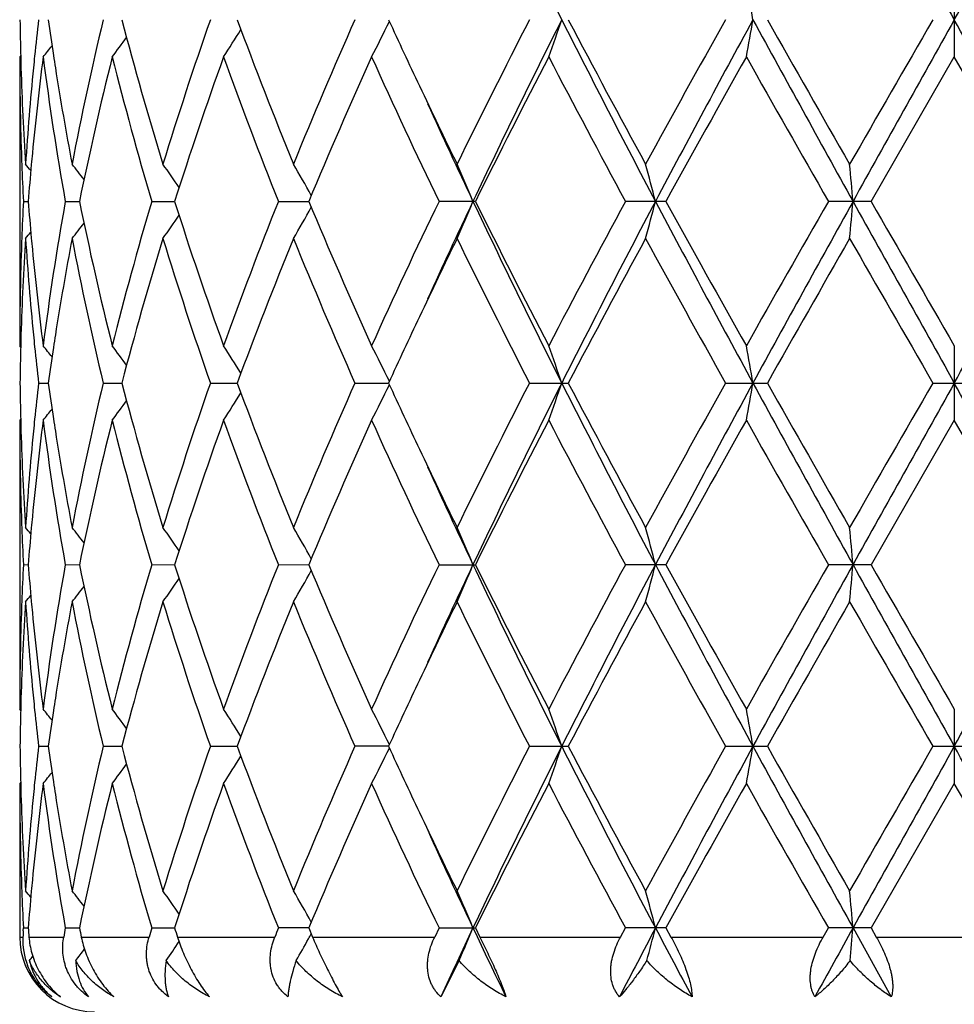
# Model space of a CAD drawing. Units: inches. Extents: x 0 to 11, y 0 to 8.5.
# Drawn here: x 5.3 to 5.6, y 4.9 to 5.1 of the extents above; entities that cross this region are included whole.
import ezdxf

# ---------------------------------------------------------------- set-up
doc = ezdxf.new("R2010")
doc.units = ezdxf.units.IN
doc.header["$LTSCALE"] = 0.605
doc.header["$MEASUREMENT"] = 0
doc.layers.get('0').update_dxf_attribs({"linetype": 'CONTINUOUS'})

msp = doc.modelspace()

# ---------------------------------------------------------------- linework, layer by layer
at = {"color": 7, "linetype": 'Continuous'}
for p, q in [((5.578618647000001, 5.1393185023), (5.578618647000001, 5.1194102188)), ((5.3288948451, 5.1197473354), (5.328618647, 5.1194102188)), ((5.328618647, 5.1194102188), (5.328618647, 5.042151041499999)), ((5.556345646900001, 5.0807806613), (5.578618647000001, 5.1194102188)), ((5.6008916472, 5.0807806616), (5.578618647000001, 5.1194102188)), ((5.3296127965, 5.0807806616), (5.3308989489, 5.0807806725)), ((5.3408121018, 5.0807806616), (5.344607952, 5.080780691)), ((5.3639360203, 5.0807806616), (5.370051018400001, 5.080780707200001)), ((5.3978250222, 5.0807806616), (5.4059525477, 5.080780723)), ((5.4505117778, 5.0807806616), (5.4407797713, 5.0807806616)), ((5.5014950632, 5.0807806616), (5.4906463374, 5.0807806616)), ((5.556345647000001, 5.0807806616), (5.544924202200001, 5.0807806616)), ((5.3288962597, 5.0418151189), (5.3286186473, 5.0421510411)), ((5.578618647000001, 5.042151040799999), (5.578618647000001, 5.0222417142)), ((5.3336722841, 5.032196853999999), (5.3362298683, 5.0321968182)), ((5.3509424937, 5.032196853999999), (5.3559291593, 5.0321967886)), ((5.3796293363, 5.032196853999999), (5.386795594700001, 5.0321967611)), ((5.4182943338, 5.032196853999999), (5.4272806376, 5.0321967328)), ((5.464998661699999, 5.032196853999999), (5.475354088, 5.032196853999999)), ((5.5174003703, 5.032196853999999), (5.5286058563, 5.032196853999999)), ((5.572871818899999, 5.032196853999999), (5.5843654747, 5.032196853999999)), ((5.3288948801, 5.022578873), (5.328618647, 5.0222417142)), ((5.328618647, 5.0222417142), (5.328618647, 4.9449834379)), ((5.578618647000001, 5.0222417142), (5.5563456008, 4.98361291)), ((5.6008916933, 4.9836129102), (5.578618647000001, 5.0222417142)), ((5.3296128007, 4.9836129102), (5.3308989433, 4.9836129292)), ((5.3408121162, 4.9836129102), (5.3446079403, 4.9836129612)), ((5.3639360441, 4.9836129102), (5.3700510039, 4.9836129894)), ((5.397825054199999, 4.9836129102), (5.4059525142, 4.9836130169)), ((5.4407798102, 4.9836129102), (5.450511738099999, 4.9836129102)), ((5.501495019199999, 4.9836129102), (5.4906463807, 4.9836129102)), ((5.5563456009, 4.9836129102), (5.544924248099999, 4.9836129102)), ((5.328896272300001, 4.944647500199999), (5.3286186471, 4.944983437799999)), ((5.578618647000001, 4.9449834373), (5.578618647000001, 4.9250738415)), ((5.3336722597, 4.935028963), (5.3362298963, 4.935028938399999)), ((5.3509424435, 4.935028963), (5.3559292088, 4.9350289181)), ((5.3796292628, 4.935028963), (5.3867956613, 4.9350288992)), ((5.4272807337, 4.9350288799), (5.418294240800001, 4.935028963)), ((5.464998554, 4.935028963), (5.475354198200001, 4.935028963)), ((5.517400253, 4.935028963), (5.5286059748, 4.935028963)), ((5.572871697999999, 4.935028963), (5.5843655958, 4.935028963)), ((5.3288948808, 4.9254109945), (5.328618647, 4.9250738415)), ((5.328618647, 4.9250738415), (5.328618647, 4.8840324519)), ((5.578618647000001, 4.9250738415), (5.5563452817, 4.8864450736)), ((5.3295718932, 4.8856408637), (5.3296128294, 4.8864450738)), ((5.3296128294, 4.8864450737), (5.3308988997, 4.8864450865)), ((5.3408122152, 4.8864450737), (5.344607824100001, 4.886445108)), ((5.3639362085, 4.8864450737), (5.3700508188, 4.886445127)), ((5.4059522827, 4.8864451456), (5.3978252756, 4.8864450737)), ((5.4059520409, 4.8864450735), (5.406962011699999, 4.8840324519)), ((5.4407800774, 4.8864450737), (5.4396201806, 4.8840324519)), ((5.4407800774, 4.8864450737), (5.450511463, 4.8864450737)), ((5.4505114631, 4.8864450736), (5.4517095553, 4.8840324519)), ((5.4893442556, 4.8840324519), (5.490646680599999, 4.8864450737)), ((5.501494714400001, 4.8864450737), (5.490646680599999, 4.8864450737)), ((5.501494714400001, 4.8864450735), (5.502820850700001, 4.8840324519)), ((5.5435449213, 4.8840324519), (5.5449245655, 4.8864450737)), ((5.5563452818, 4.8864450737), (5.5449245655, 4.8864450737)), ((5.551523259400001, 4.8864451595), (5.5617703375, 4.8680323314)), ((5.5563452817, 4.8864450736), (5.5577329641, 4.8840324519)), ((5.328618647, 4.8840324519), (5.3294925981, 4.8840324519)), ((5.3310912065, 4.8840324519), (5.3403862099, 4.8840324519)), ((5.3451018745, 4.8840324519), (5.3632257909, 4.8840324519)), ((5.3708220484, 4.8840324519), (5.3968660692, 4.8840324519)), ((5.406962011699999, 4.8840324519), (5.4396201806, 4.8840324519)), ((5.4517095553, 4.8840324519), (5.4893442556, 4.8840324519)), ((5.502820850700001, 4.8840324519), (5.5435449213, 4.8840324519)), ((5.5577329641, 4.8840324519), (5.5995043301, 4.8840324519)), ((5.4461530801, 4.8777281782), (5.4412728745, 4.8680323314))]:
    msp.add_line(p, q, dxfattribs=at)
for centre, radius, start, end in [((7.4085460981, 6.1053830407), 2.1671538492, 205.3375561705, 206.7673498615), ((21.1272574548, 13.8326330522), 17.8187275679, 209.0588167947, 209.2376906757), ((-16.1681238831, 17.2892936165), 24.9155510999, 330.787784117, 330.9157084125999), ((4.5360360045, 4.9576750743), 1.0035284713, 9.850953536000002, 10.4282895716), ((6.0793812946, 5.1393277913), 0.7507627090000001, 180.760383179, 181.5197539293), ((6.1055386551, 5.0402012239), 0.7769991456, 173.4105944049, 174.1310888265), ((6.1286545625, 5.241401951499999), 0.8003058393000001, 188.0474532653, 188.7378146326), ((6.1873402338, 4.9295590038), 0.8599320698, 166.5645104197, 169.1971951353), ((6.2874277714, 5.373937084800001), 0.9630707483, 194.7114196362, 197.1012381636), ((6.375358579099999, 4.7808073874), 1.0549731499, 160.7072865255, 162.9157094368), ((6.5535221164, 5.5615807544), 1.2442115584, 200.327244639, 202.2363784228), ((6.707665265, 4.557383500799999), 1.4105456183, 156.0773222899, 157.7828718631), ((4.995635894499999, 5.3396552849), 0.48055291, 332.7215075224, 333.985860937), ((6.9718376252, 5.8392404946), 1.6998769764, 204.6834287196, 205.3413741778), ((7.3260057318, 4.1711214176), 2.0932214197, 152.7557985121, 153.9388848836), ((7.4103844937, 4.1524227755), 2.1692110269, 153.2327474735, 154.6611790067), ((4.9173537778, 5.317753612), 0.5872999536, 340.2619281695, 341.2904098464), ((7.988577226399999, 6.396491949600001), 2.8161370376, 206.740626003, 207.8529713658), ((8.0293478581, 6.472786857899999), 2.8857701752, 207.7447457181, 208.6148496372001), ((8.815261958999999, 3.2812823397), 3.7803831021, 150.7342477775, 151.4032002905), ((9.0030135628, 3.2311311506), 3.962509047, 151.3767343719, 152.1740343095), ((4.5363917273, 5.300984972799999), 1.0031661939, 349.571890459, 350.1494515052), ((11.2456096231, 8.248130347), 6.5157288507, 208.5973908917, 209.0851081112), ((11.6197297229, 8.5762703023), 6.9987823166, 209.5050833752, 209.8691015874001), ((22.1284749264, -4.4299751136), 19.1172423754, 149.9975134569, 150.1311112778), ((21.1343139747, -3.5779462893), 17.8268594665, 150.762050178, 150.9408413281), ((-16.2466986659, -7.0745354478), 25.005592373, 29.0848228219, 29.212285672), ((4.994984914700001, 5.386506857000001), 0.446973257, 323.3041279539, 324.1345011362), ((5.005016103, 5.3639542576), 0.4503278593, 327.1094777303, 328.2108699152), ((4.9835193364, 5.402766296799999), 0.4513863858, 321.1159653818, 321.6012334552), ((6.0796491872, 5.1194196976), 0.7510305403, 180.0007231339, 181.965828577), ((6.0803723723, 5.139352087), 0.7517540824, 181.5196016686999, 181.7428533223), ((6.109086405599999, 5.019925075), 0.7805655169, 172.6775846104, 174.5797987983), ((6.101791585499999, 5.0405891197), 0.7732320531, 174.1312899553, 174.3668660639), ((6.1371119763, 5.222695267), 0.8088468612999999, 187.3363688561, 190.105020772), ((6.135351609, 5.2424177389), 0.8070794703, 188.7368653592, 188.9765930308), ((6.212129162, 4.904179352), 0.8853138318000001, 165.9296837377, 168.493519722), ((6.2797989717, 5.3518946045), 0.9551480070999999, 194.0873825645, 196.4898183624), ((6.4203748668, 4.7458710802), 1.1024266676, 160.1941765917, 162.3144331817), ((6.539957159299999, 5.536445941799999), 1.2296733981, 199.8246992157, 201.7500329565), ((6.78764113, 4.5030677959), 1.4976034728, 155.6976034761, 157.3091797919), ((7.003942897000001, 5.8340418351), 1.7351891403, 204.3208834609, 205.7286099165), ((7.4896333286, 4.0685725612), 2.2765284837, 152.5098230053, 153.6004650243), ((7.967536924299999, 6.419886615), 2.8157044827, 207.507542152, 208.3974261901), ((9.3289374274, 2.9764993387), 4.3677585712, 150.6186418641, 151.1985392133), ((11.2914516449, 8.3694883774), 6.621040408400001, 209.3978601928, 209.7822812225999), ((6.0832565712, 5.1394491123), 0.754639898, 181.7435564495, 183.7011337143), ((6.092773588099999, 5.0414236625), 0.7641756899, 174.362766332, 176.3001598007), ((6.148850830900001, 5.2445868835), 0.8207518106, 188.9791257541, 190.804105855), ((7.102259224299999, 5.9008892373), 1.8441349078, 205.3381021456, 206.0600989967), ((7.1199672104, 5.871515666100001), 1.8478354115, 204.4429611692, 205.3359460566), ((6.0815096972, 5.1194788645), 0.7528919849, 181.9654716786, 182.1911962054), ((6.0983925357, 5.0210114588), 0.7698168464, 174.5851122422, 174.8135052741), ((6.0833269219, 5.1195523569), 0.7547106908, 182.1914967143, 182.9447480144), ((4.9800583469, 4.8029278441), 0.4532393079, 39.1362013243, 39.4201075644), ((6.0953447013, 5.0212858311), 0.766756688, 174.8133357433, 175.5497844608), ((4.98895619, 4.814577924), 0.4487324406, 37.315124974, 37.98223630330001), ((5.001034823399999, 4.8344544465), 0.4467268151, 34.03149371839999, 35.0076936864), ((5.0047886243, 4.8585080843), 0.4599792861, 29.1212091483, 30.3223955349), ((4.9713012945, 4.8820376832), 0.5181931552, 22.5525627234, 23.7496733277), ((4.8071140836, 4.9025342871), 0.7141784606, 14.4528082473, 15.2791094979), ((3.635110918, 4.9133497182), 1.9237124573, 4.9930765749, 5.2907689451), ((6.083011552699999, 5.0420247184), 0.7543949287999999, 177.0552162919, 177.8087424606), ((6.0945195401, 5.1402020731), 0.7659283178, 184.4495294905, 185.1867353137), ((6.131367447100001, 4.9397473832), 0.803036823, 169.8849733364, 172.6736650691), ((6.201728069400001, 5.255020766499999), 0.8746508012, 191.4908272099, 194.0859287566), ((6.2682838603, 4.8128148084), 0.9432129737, 163.4950015863, 165.9278450654), ((6.4014925594, 5.409281543300001), 1.0824899196, 197.6660094361, 199.8253235893), ((6.5200234442, 4.6326831283), 1.2083545412, 158.2330108195, 160.1923190745), ((6.753778813099999, 5.643771169500001), 1.4606829243, 202.670416029, 204.3227319765), ((6.9678520175, 4.3443690618), 1.6953618165, 154.2548889996, 155.6956893228), ((7.1161653532, 4.2917906488), 1.8436525766, 154.6625033836, 155.5574710047), ((4.9712430058, 5.2795569847), 0.518259719, 336.2496025428001, 337.446519241), ((7.406042270099999, 6.007020584299999), 2.1643800691, 205.3373388315, 206.7689671971), ((7.4190271517, 6.0570970023), 2.1973270977, 206.3798397379, 207.5097960493), ((7.8848568981, 3.7855506145), 2.7221067364, 151.5873129516, 152.507796863), ((7.983515723200001, 3.7676999976), 2.8104329425, 152.146233128, 153.2608382455), ((4.8070295424, 5.2590570856), 0.7142677896999999, 344.720394244, 345.5465615216), ((8.995296659, 6.926287788200001), 3.9537507714, 207.82507629, 208.6241462648), ((9.0980232901, 7.0565788945), 4.1035099544, 208.782749213, 209.3999906073), ((11.3453893961, 1.7614498054), 6.683064701, 150.2195429433, 150.6003966921), ((11.236174502, 1.918656393), 6.5049434645, 150.914714549, 151.4032417244), ((3.6349619163, 5.2482321927), 1.9238626728, 354.7090457726001, 355.0067031811), ((21.1019516013, 13.7214169936), 17.7897840027, 209.05885377, 209.2380181998), ((24.5411308487, 16.0012596362), 21.9015736923, 209.9084892514, 210.0251412186), ((-16.1439496909, 17.1787345334), 24.8879158607, 330.7875310143, 330.9155970159001), ((5.0009742926, 5.3271584395), 0.4468056647999999, 324.9914003907, 325.9673780052), ((5.0047318529, 5.3030948745), 0.4600490384000001, 329.6767562611, 330.8777068467001), ((4.9888851031, 5.3470486228), 0.4488282782, 322.0168401808, 322.6837694884), ((4.9799758848, 5.3587113088), 0.4533520891, 320.5789644812, 320.8627798489999), ((6.084385097999999, 5.0220592055), 0.7557695279000001, 176.3003380598, 178.2549552836), ((6.0816377146, 5.0420784133), 0.7530200423000001, 177.8088281737, 178.0346224612), ((6.095159152000001, 5.1203326365), 0.7665688296, 183.7028366532, 185.6341482752), ((6.0983262585, 5.1405399038), 0.7697499897, 185.1861630854, 185.4146806527), ((6.1532008938, 4.9162170708), 0.825166838, 169.2008206819, 171.0160039092), ((6.1972313657, 5.2341208283), 0.8700449106999999, 190.8177236636, 193.4198285575), ((6.300054881399999, 4.7840336721), 0.9761956166, 162.9152432563, 165.272948273), ((6.3935147087, 5.3867093988), 1.0740776011, 197.1034025178, 199.2725581021), ((6.575416104199999, 4.5914660221), 1.2676997179, 157.7818577572, 159.6556299358), ((6.7400697426, 5.6179626253), 1.44575647, 202.2372675897, 203.9012874588), ((7.1232903503, 4.2505461952), 1.8674765632, 153.9442682915, 154.6571719397), ((7.3920619709, 6.0235656226), 2.1671144485, 206.0805936804, 207.2233446397), ((8.1263457028, 3.6368504322), 2.995788407, 151.4018220132, 152.2399755081), ((9.016538394500001, 6.9914755765), 4.0103291667, 208.615254198, 209.2458524197), ((11.5646077854, 1.6168169729), 6.935282187599999, 150.1299558609, 150.4973086144), ((22.5586822458, 14.8389840111), 19.6135369121, 209.8698452494, 210.0000630814), ((6.0792245106, 5.0421482293), 0.7506058636, 178.0336311039, 179.9997853643), ((6.1057690075, 5.1412675321), 0.7772281896, 185.4163067562, 187.3266294768), ((6.9886045324, 4.3145504135), 1.7183565835, 154.6636601495, 155.314613451), ((6.0804226009, 5.0222096152), 0.7518042887999999, 178.257216753, 178.4805331835), ((6.1021145441, 5.1209993448), 0.7735560757, 185.6327139186, 185.8682666773), ((6.1356470947, 4.9191068589), 0.8073771318, 171.024034335, 171.263745856), ((6.0797042716, 5.0222281214), 0.7510857214, 178.4804913801, 179.2395234556), ((6.1066924847, 5.1214790421), 0.7781590711, 185.8689387316, 186.5883484317), ((4.983484068, 4.7587483358), 0.4514431099, 38.4006387443, 38.8858312214), ((6.130288197100001, 4.9199275928), 0.80195575, 171.2635507236, 171.9524816152), ((4.9949625859, 4.7750205326), 0.4470114008, 35.8673546578, 36.6976427474), ((5.0050119244, 4.7975883643), 0.4503414896, 31.7908728346, 32.892224727), ((4.9956588987, 4.8219032413), 0.4805337172999999, 26.01563036630001, 27.2800392703), ((4.9208420863, 4.8450113455), 0.5836100842, 18.7075048398, 19.742499304), ((4.5363846637, 4.8605633895), 1.0031754754, 9.851202601699999, 10.4287609698), ((6.0793843245, 5.0421611387), 0.7507657434999999, 180.7604612035, 181.5198883711), ((6.1053454091, 4.9430540672), 0.7768048973999999, 173.4104658152, 174.1311968116), ((6.1288784692, 5.1442698825), 0.8005324333, 188.0477369458, 188.7379566287), ((6.187161885499999, 4.8324323447), 0.8597492255, 166.5644126096, 169.1976416076), ((6.2878792553, 5.2768951016), 0.9635391833, 194.7118360127, 197.1004778178), ((6.3749628124, 4.6837743665), 1.054555337, 160.7070937775, 162.9163770227), ((6.554425435800001, 5.4647595601), 1.2451787543, 200.3277615812, 202.2353991836), ((6.706829480900001, 4.4605792762), 1.4096345203, 156.0770571628, 157.7836965584), ((4.9957484746, 5.242429888999999), 0.4804267758, 332.7213843435, 333.9861668082), ((6.9741728318, 5.7431670949), 1.7024555114, 204.6840772089, 205.3410382926), ((7.324028130599999, 4.0749587333), 2.09100344, 152.7554803132, 153.9398121959), ((7.4106675536, 4.055104477900001), 2.169531331, 153.2325622405, 154.6607839509), ((4.9209805385, 5.2193200182), 0.5834590324, 340.2585823152, 341.2939094753), ((7.9916175993, 6.300882324400001), 2.8195531343, 206.7411055503, 207.8520993065), ((8.0346730191, 6.3784550135), 2.891802971, 207.7453591874001, 208.6136408625), ((8.9879649095, 3.0886795366), 3.977697548, 150.7511588914, 151.3869222196), ((9.0026901575, 3.1341238696), 3.9621481716, 151.3765304715, 152.1739029092), ((4.5366373399, 5.2037721547), 1.0029166172, 349.5718404887, 350.1495871882), ((11.2554359127, 8.1563642736), 6.526941810499999, 208.597736857, 209.0846150156), ((11.6511999013, 8.496999284400001), 7.0349849837, 209.505709015, 209.8678509), ((18.6755159969, -2.5386433675), 15.1326437252, 149.9802439028, 150.1490181484), ((21.105281881, -3.6589394368), 17.7936257967, 150.7618363522, 150.9409612097), ((-16.1918552922, -7.141140269), 24.9428079642, 29.0847094541, 29.212492984), ((4.995071906000001, 5.2892748418), 0.4468655538, 323.3039921566, 324.1346312895), ((5.0051119578, 5.2667250116), 0.4502143844, 327.1093444423, 328.2110999524), ((4.9835999732, 5.3055341276), 0.4512836514, 321.1158305901999, 321.6012488638), ((6.0796080067, 5.022251023), 0.7509893598, 180.0007101997, 181.9658900798), ((6.0804136214, 5.042186367), 0.7517953474, 181.5197297303, 181.7428751064), ((6.109134207799999, 4.9227496968), 0.7806138053, 172.6775313890001, 174.5795961077), ((6.1016535213, 4.9434362456), 0.773093282, 174.1313951629, 174.3669230502), ((6.1370763976, 5.1255243665), 0.8088112678, 187.3365223585, 190.1052435301), ((6.1355847339, 5.1452870846), 0.8073153904000001, 188.7370062937, 188.9765783401), ((6.212196848500001, 4.8069916744), 0.8853841487999999, 165.9295450999, 168.4931301247), ((6.2797578203, 5.2547206998), 0.9551067789, 194.087669226, 196.4901655183), ((6.4205423516, 4.6486385112), 1.1026059523, 160.1939934006, 162.3138685564), ((6.5399053388, 5.439267595800001), 1.2296213111, 199.8250867286, 201.7504697426), ((6.7880188698, 4.4057226071), 1.4980204544, 155.697390522, 157.308492309), ((7.003868343400001, 5.736854779600001), 1.735113563, 204.3213391572, 205.7291049325), ((7.490598546799999, 3.9708915957), 2.2776212694, 152.5095951516, 153.5996974396), ((7.9674059605, 6.3226775009), 2.8155695683, 207.5080400884, 208.3979536434), ((9.1185094134, 2.9963693824), 4.1269758862, 150.6012050651, 151.2149271946), ((11.2909899287, 8.272128626599999), 6.6205442693, 209.3983796489, 209.7828240154), ((6.0833244805, 5.042284258500001), 0.7547078372, 181.7435822582, 183.7010021597), ((6.0927694411, 4.9442583626), 0.7641714089, 174.3628823923, 176.3003051172), ((6.1490359676, 5.1474484612), 0.820939118, 188.9790978011, 190.8036778921), ((7.103563487000001, 5.8043269911), 1.8455724718, 205.337777728, 206.0591908787), ((7.1205087436, 5.7745753198), 1.8484221703, 204.4424652855, 205.3351319503), ((6.0814770888, 5.0223104843), 0.7528593816, 181.9655330301, 182.191224824), ((6.0983278701, 4.9238476374), 0.7697520781999999, 174.5849727549, 174.8133436005), ((6.083322063, 5.0223851008), 0.7547058597, 182.1915299927, 182.9448045244), ((4.9800495836, 4.7057605286), 0.4532459539, 39.1354739019, 39.4193850985), ((6.095267368200001, 4.9241231587), 0.7666792001999999, 174.8131733419, 175.5497144884), ((4.988941893, 4.717406377200001), 0.4487461936, 37.3144109128, 37.9815191211), ((5.0010148331, 4.7372795869), 0.4467474048, 34.0308186607, 35.0069949121), ((5.0047608628, 4.7613304126), 0.46000838, 29.1206098081, 30.3217423218), ((4.9736139756, 4.7858640396), 0.5156760555, 22.5491137254, 23.7520858301), ((4.807064662799999, 4.805358152), 0.7142284073999999, 14.4524745604, 15.278732205), ((3.6349680279, 4.8161735712), 1.9238555351, 4.9929569051, 5.290632672199999), ((6.0830908483, 4.944853874200001), 0.7544742745, 177.0552910705, 177.8087262084), ((6.0944589164, 5.0430277765), 0.7658673753, 184.4493931285, 185.1866461716), ((6.1313831057, 4.842576546), 0.8030527661, 169.8849526143, 172.6735786961), ((6.2014543571, 5.1577920644), 0.874370449, 191.4904860919, 194.0864106319), ((6.2683320795, 4.7156324433), 0.943263335, 163.4949821873, 165.927687471), ((6.4009318387, 5.3119255876), 1.081898552, 197.6655234931, 199.826011081), ((6.520131205399999, 4.535471974), 1.2084706845, 158.2329938022, 160.1921077174), ((6.7526254632, 5.5461054728), 1.4594267935, 202.6698290935, 204.3235625019), ((6.9680871699, 4.2470873417), 1.6956230961, 154.2548710986, 155.6954454359), ((7.1139241168, 4.1956728888), 1.841177645, 154.6621863294, 155.5583035197), ((4.9734935197, 5.181428022), 0.5158126069, 336.2466651819, 337.4492478555), ((7.4044313926, 5.909066148), 2.1625874934, 205.3367639343, 206.7695838301), ((7.4162997331, 5.9585487775), 2.194270354, 206.3791897473, 207.5107172207), ((7.9817791395, 3.6369437327), 2.8318298493, 151.6050061556, 152.4898217024), ((7.985449535599999, 3.6695428268), 2.8126050222, 152.146817386, 153.2605636739), ((4.806903466600001, 5.1619238332), 0.7143984565000001, 344.7204027266, 345.5464098471), ((8.991603618600001, 6.8271356379), 3.9495584564, 207.8246237103, 208.6245442083), ((9.0884209472, 6.9540802181), 4.0925272174, 208.7820647605, 209.4009610953), ((10.8964545261, 1.9191913058), 6.1668108521, 150.2034562207, 150.6161922444), ((11.2435645159, 1.8174338782), 6.5133726726, 150.9151444953, 151.4030404519), ((3.6346129622, 5.1510968223), 1.9242131107, 354.7090487774, 355.0066486311), ((21.0584628442, 13.5999699683), 17.7399769027, 209.0585299797, 209.2381978777), ((24.2705709698, 15.7481566073), 21.589294388, 209.9077919221, 210.0261309287), ((-16.0773160118, 17.0443693873), 24.8116028013, 330.787405966, 330.9158661765999), ((5.0009053952, 5.230038957), 0.4468896927, 324.991416712, 325.9671946352999), ((5.0046595103, 5.2059694883), 0.460132789, 329.6767685363, 330.8774823112), ((4.9888166332, 5.2499343138), 0.4489150332, 322.0168589112, 322.6836471163), ((4.9799061212, 5.2616008664), 0.4534422679, 320.57898448, 320.8627373716), ((6.0843735487, 4.9248926752), 0.7557579346, 176.3003613534, 178.2550345569), ((6.0817103804, 4.944907826100001), 0.7530927531999999, 177.8088121315, 178.0346080072), ((6.095206742899999, 5.0231672841), 0.7666164654000001, 183.7027734474, 185.6339905232), ((6.0981151947, 5.0433522478), 0.7695380154000001, 185.1860962084, 185.4146993692), ((6.153070285499999, 4.8190750913), 0.8250337452, 169.2008679202, 171.0163670701), ((6.1970200087, 5.1369051647), 0.869828286, 190.8172259652, 193.4199980435), ((6.3000545516, 4.6868694911), 0.9761943014, 162.9154285402, 165.2731531302), ((6.3930656459, 5.2893895428), 1.0736036155, 197.1026837106, 199.2728113802), ((6.5753960976, 4.4943121088), 1.2676760271, 157.7820878747, 159.655906694), ((6.739131981900001, 5.5203878315), 1.4447343505, 202.2363937708, 203.9016007079), ((7.1213142278, 4.1543468685), 1.8652759767, 153.9443250925, 154.6580299492), ((7.3898362142, 5.9252677203), 2.1646183994, 206.0796221528, 207.2236968385), ((8.0241107934, 3.5944706181), 2.8798015311, 151.3852568161, 152.2571727519), ((9.0087809847, 6.889994182000001), 4.0014532887, 208.6142278402, 209.2462278695), ((12.1661240003, 1.1767904087), 7.62764725, 150.146955619, 150.4809650516), ((22.3735829225, 14.6350998256), 19.399878154, 209.8687968503, 210.0004494301), ((6.079194683300001, 4.9449807152), 0.7505760364, 178.0335826904, 179.9997921768999), ((6.105739790199999, 5.0440978699), 0.7771989483, 185.4163809274, 187.3267536241), ((6.9915243187, 4.2160227183), 1.7215773594, 154.6642887677, 155.3140752203), ((6.0805044873, 4.9250393731), 0.7518862009999999, 178.2572302835, 178.480498412), ((6.1019227232, 5.0238111611), 0.7733632148, 185.6326152365, 185.8682037475), ((6.1360288713, 4.8218803976), 0.8077633307, 171.0241579838, 171.2637333424), ((6.0797280188, 4.9250593767), 0.751109475, 178.4804531618, 179.2394823817), ((6.1065490857, 5.0242959352), 0.7780148974, 185.8688836283, 186.588446739), ((4.9835434776, 4.6616284074), 0.4513669365, 38.4005666742, 38.8858547688), ((6.1304950104, 4.8227279308), 0.8021649451, 171.26353202, 171.9523023681), ((4.9950214777, 4.677896609599999), 0.4469380781, 35.867217522, 36.6976645981), ((5.0050724051, 4.7004596985), 0.4502695588, 31.7906861868, 32.8922437033), ((4.9971723014, 4.7254958543), 0.4788402025, 26.0132772136, 27.2821918128), ((4.9209290215, 4.747874794499999), 0.5835177697, 18.7073295144, 19.7425129371), ((4.5365399654, 4.7634242357), 1.0030175894, 9.8511049455, 10.428768498), ((6.0794221211, 4.9449938175), 0.7508035414, 180.7604664108, 181.5198537579), ((6.105323488, 4.8458903303), 0.7767826685, 173.410584868, 174.1313351668), ((6.1289914486, 5.047116498399999), 0.8006463015999999, 188.0476332747, 188.7377535562), ((6.1872614015, 4.7352465088), 0.859850236, 166.5647911392, 169.1977466271), ((6.2879201506, 5.179733419700001), 0.9635802616, 194.711576394, 197.1001475754), ((6.3751410278, 4.5865543121), 1.0547408479, 160.7076191946, 162.9165415496), ((6.554478555499999, 5.3676031702), 1.2452324885, 200.3274099814, 202.2349880237), ((6.707163455800001, 4.3632799854), 1.4099931725, 156.077681146, 157.7839059022), ((6.9748640648, 5.6463059974), 1.7032116165, 204.6837452197, 205.3404630736), ((7.383750878200001, 3.9478347737), 2.1578143685, 152.7742713543, 153.9219443819), ((7.409253997, 3.9586159327), 2.1679632466, 153.2317656134, 154.6610245988), ((4.9210330744, 5.1221373281), 0.5834045793, 340.2582092391999, 341.2936373379), ((7.9913691238, 6.2035743732), 2.8192681312, 206.7408356481, 207.8519401949), ((8.034833384199999, 6.2813456075), 2.8919720281, 207.7449065878, 208.6131462776), ((8.811038012200001, 3.0893415781), 3.775527991, 150.7346195222, 151.404433273), ((8.999822914, 3.03848296), 3.9588998279, 151.3760493204, 152.1740776186), ((4.5367343272, 5.1065901486), 1.0028186738, 349.5716316609, 350.1494363788), ((11.2558618866, 8.0594191582), 6.527422398500001, 208.5976638619, 209.0845060202), ((11.6518673895, 8.4001422071), 7.0357188791, 209.5052351979, 209.8673428009), ((18.7124963095, -2.6569553592), 15.1752417075, 149.9809747726, 150.1492768658), ((21.0814193404, -3.7428100115), 17.7663084823, 150.7616677493, 150.941068182), ((-16.1623370347, -7.2218610239), 24.9090169614, 29.0846535403, 29.21261052849999), ((5.0051461939, 5.1695400375), 0.4501763494, 327.1088059027, 328.2106549437), ((4.9972568825, 5.1445090921), 0.4787410423, 332.7187346233001, 333.9879749371), ((4.9950999984, 5.1920914969), 0.4468337831, 323.3034303526, 324.1341263328), ((4.9836227198, 5.2083536737), 0.4512580473, 321.1152610371, 321.6007037202), ((6.0795846468, 4.9250833569), 0.7509659998999999, 180.000725986, 181.9659456001), ((6.080457484, 4.9450191915), 0.7518392131, 181.5196940099, 181.7428458615), ((6.1090654886, 4.8255877594), 0.7805448901, 172.6773205986, 174.5795330399), ((6.1016656386, 4.8462689758), 0.7731052742, 174.1315316631, 174.3670744767), ((6.1371932561, 5.0283765906), 0.808929736, 187.3368771981, 190.1051913304), ((6.135666381, 5.048128925), 0.8073975647, 188.7368078342, 188.9763731776), ((6.212023476000001, 4.709860458000001), 0.8852070662, 165.9291183687, 168.4932156412), ((6.2800366202, 5.1576331891), 0.9553967543999999, 194.0882739328, 196.490041426), ((6.4202146428, 4.5515767398), 1.102261678, 160.1934104531, 162.3139489602), ((6.540484302799999, 5.3423264835), 1.2302428671, 199.8258768502, 201.7502890909), ((6.7873725482, 4.3088269032), 1.4973193944, 155.6967037679, 157.308562206), ((7.005136345099999, 5.640290395499999), 1.7365175788, 204.3222530333001, 205.7288831853), ((7.4226089266, 3.9082695545), 2.2013622491, 152.4903657001, 153.6182346306), ((7.970862808, 6.2273645409), 2.8194923402, 207.5090273513, 208.3977049462), ((9.3270537884, 2.7831334866), 4.3656410595, 150.6176121154, 151.1977839117), ((11.3103680264, 8.1860153121), 6.6428534575, 209.3994037488, 209.7825580823), ((-13.7643210733, -6.2538099662), 22.3409212032, 29.9105907562, 30.0249472659), ((6.083341308600001, 4.9451161557), 0.7547246527, 181.7435451645, 183.700946193), ((6.0928384203, 4.8470857495), 0.7642405128, 174.3630557161, 176.300327536), ((6.149006902000001, 5.0502724274), 0.8209091465999999, 188.9788695422, 190.8035383927), ((7.1027596975, 5.706757222999999), 1.8446740975, 205.3372263337, 206.0589606093999), ((7.1191867435, 5.676786556900001), 1.8469618479, 204.4419392084, 205.3352694091), ((6.0814991497, 4.9251442641), 0.7528814654000001, 181.9655798068, 182.1913298542), ((6.0982202322, 4.8266897809), 0.7696440326999999, 174.5849383022, 174.8134042505), ((6.0833878364, 4.9252206497), 0.7547716917, 182.1916420651, 182.9448047759), ((4.9799818835, 4.6085379377), 0.4533326311, 39.1353988951, 39.4192377088), ((6.0951692604, 4.826964442), 0.7665807236, 174.8132345787, 175.5498253324), ((4.9888691585, 4.6201826087), 0.4488375656, 37.3144386872, 37.98137092469999), ((5.0009357187, 4.6400571237), 0.4468431907, 34.03093918190001, 35.0068478404), ((5.0054378615, 4.664548497), 0.4592288469, 29.1196566144, 30.3227562279), ((4.9735105336, 4.6886511866), 0.5157886192, 22.5493313719, 23.7519719858), ((4.8069141775, 4.7081496024), 0.71438414, 14.4526239924, 15.278653982), ((3.6345500838, 4.7189673681), 1.9242751796, 4.9930107636, 5.2906044493), ((6.084247518, 4.8476289874), 0.7556323189, 177.1165345389, 177.2386404205), ((6.0928776823, 4.9457351608), 0.7642812695000001, 184.4492629338, 184.6306990152), ((6.1533014188, 4.7417370193), 0.8252751826000001, 169.9012518783, 170.0713424081), ((6.1801820466, 5.0561971245), 0.8526426968, 191.4837097315, 191.6491933589), ((6.3119153246, 4.6059934395), 0.9885937102, 163.519592535, 163.6653565047), ((6.3618807609, 5.202158288), 1.0408657066, 197.656994135, 197.7964199981), ((6.5958751586, 4.4087292882), 1.2897813357, 158.2606308139, 158.3759663166), ((5.0029160015, 5.1097742546), 0.4621289899, 330.6866873442, 330.8761053911), ((7.1455396201, 4.0837873958), 1.8760504416, 154.6691590827, 155.2897389799), ((4.972357888, 5.0847387526), 0.5170447389, 336.3985230413001, 337.448517837), ((7.2907778524, 5.7576319259), 2.0366441269, 205.325234998, 205.8996809336), ((8.275476873099999, 3.421278898), 3.1396259441, 152.1817062175, 152.5609741747), ((4.804457369800001, 5.06539781), 0.7169271978, 344.8249195486, 345.5455274414), ((8.6626081778, 6.555543528899999), 3.5771860813, 207.8135189102, 208.1474744979), ((12.9362406236, 0.7843312266), 8.447567062000001, 150.9484008601, 151.0911617534), ((3.6263543015, 5.054664396600001), 1.9325043929, 354.74675653, 355.0062385807), ((5.348618646999999, 4.8840324519), 0.02, 180, 270), ((5.3479519389, 4.8831409354), 0.0184808567, 177.2349784017, 201.2972648639), ((5.0007959867, 5.1329398119), 0.4470185544, 325.1856260188, 325.9735468373), ((5.0052270912, 5.1084693653), 0.4594749682, 329.8553719805, 330.6874767422), ((4.9889206631, 5.152679762), 0.4487794891, 322.2175338719, 322.716236911), ((4.9803216526, 5.1640861033), 0.4529007849, 320.781818652, 320.9773557109)]:
    msp.add_arc(centre, radius, start, end, dxfattribs=at)
for points, knots in [([(5.3310912066, 4.8840324519), (5.3312087125, 4.882581708), (5.3317513989, 4.8795961118), (5.3334476951, 4.8752683467), (5.3360283394, 4.8712704102), (5.3382870993, 4.8690053359), (5.3395096365, 4.8680323314)], [0, 0, 0, 0, 0.235448267, 0.4873597913, 0.747245741, 1, 1, 1, 1]), ([(5.347007839700001, 4.8680323314), (5.3463541826, 4.868502313500001), (5.3454194901, 4.8692726083), (5.3442924121, 4.8704171117), (5.3432622359, 4.8716269874), (5.3421569211, 4.873252960899999), (5.3413153388, 4.8750088031), (5.3408113619, 4.8764515938), (5.3404237452, 4.8778948356), (5.3401390451, 4.8797171292), (5.3401017476, 4.8818980215), (5.3402633156, 4.8833303694), (5.3403862099, 4.8840324519)], [0, 0, 0, 0, 0.1320855222, 0.197923906, 0.2633684673, 0.3925927866, 0.5192490177, 0.5815624027, 0.6431335982, 0.7642370601, 0.8830611419, 1, 1, 1, 1]), ([(5.3451018745, 4.8840324519), (5.3454024185, 4.882574665), (5.346246788399999, 4.8796062177), (5.3478232608, 4.876045265), (5.3494260219, 4.873289383), (5.3507730131, 4.8713428885), (5.3522244419, 4.8695803327), (5.3532707042, 4.868519840299999), (5.3538031778, 4.8680323314)], [0, 0, 0, 0, 0.2415933688, 0.4990517222999999, 0.6298275723, 0.7586238832, 0.8828205549, 1, 1, 1, 1]), ([(5.3684235928, 4.8680323314), (5.3677905732, 4.868499777), (5.3668921071, 4.869268351000001), (5.3658291621, 4.8704157707), (5.3648786287, 4.8716255308), (5.3638932587, 4.873255561600001), (5.363203302, 4.8750137073), (5.3628345638, 4.8764544762), (5.3626483275, 4.877543742699999), (5.3625484669, 4.8786388144), (5.3625256664, 4.8800977803), (5.3626956906, 4.8819144437), (5.363021498999999, 4.8833353899), (5.3632257909, 4.8840324519)], [0, 0, 0, 0, 0.1312790558, 0.196292747, 0.2607235408, 0.3877019594, 0.5124906728, 0.5742416349, 0.6355870015999999, 0.6966439356999999, 0.7575077361, 0.8788179564, 1, 1, 1, 1]), ([(5.3708220485, 4.8840324519), (5.3710511037, 4.883318871499999), (5.37155099, 4.8818744239), (5.372405722100001, 4.8797101199), (5.3733758653, 4.877532769), (5.374449669500001, 4.8753830452), (5.3756074914, 4.8733098371), (5.3768237959, 4.8713672769), (5.378066840900001, 4.8696076975), (5.3789357077, 4.8685295561), (5.3793699054, 4.8680323314)], [0, 0, 0, 0, 0.1231958812, 0.251166347, 0.382404233, 0.5149117226, 0.6460456761, 0.7726020943, 0.891486973, 1, 1, 1, 1]), ([(5.4003794037, 4.8680323314), (5.3997961554, 4.8684990412), (5.398977131100001, 4.8692683488), (5.3980342295, 4.8704165812), (5.3972091098, 4.871629526), (5.3963934741, 4.8732682295), (5.3958932125, 4.8750234535), (5.3956785025, 4.8764589988), (5.3955843725, 4.8779134702), (5.395684970800001, 4.8797498092), (5.3961197181, 4.8819272894), (5.3965911008, 4.8833388106), (5.3968660691, 4.8840324519)], [0, 0, 0, 0, 0.1271121877, 0.190064378, 0.2525676364, 0.3764438986, 0.4996911924, 0.5613919270000001, 0.6231967945, 0.7474539438, 0.8730303547, 1, 1, 1, 1]), ([(5.406962011699999, 4.8840324519), (5.407567683300001, 4.8825894412), (5.4088481752, 4.8796859024), (5.4105545439, 4.8761187062), (5.4119707177, 4.8733308339), (5.4129983105, 4.8713919001), (5.4139739778, 4.8696360274), (5.4146176217, 4.868540429599999), (5.414927796900001, 4.8680323314)], [0, 0, 0, 0, 0.2624785764, 0.5321300591, 0.6631141676, 0.7869141219, 0.9001566884000001, 1, 1, 1, 1]), ([(5.4412728745, 4.8680323314), (5.4407657626, 4.8685007826), (5.4400658847, 4.8692741534), (5.439293074400001, 4.8704201658), (5.4386339916, 4.8716400382), (5.438031869, 4.8732905359), (5.437747775, 4.875036314), (5.437696804500001, 4.8764640257), (5.4377622305, 4.8779234858), (5.4380540952, 4.879762164700001), (5.4386954876, 4.8819345557), (5.4392879776, 4.8833401781), (5.4396201805, 4.8840324519)], [0, 0, 0, 0, 0.1198074327, 0.1796703483, 0.2395899397, 0.3600802032, 0.4825595934, 0.5448294361, 0.6077858896, 0.7358468415999999, 0.8667454481999999, 1, 1, 1, 1]), ([(5.4517095553, 4.8840324519), (5.4524192715, 4.8826056412), (5.4538206287, 4.8797396112), (5.4554799168, 4.8761561301), (5.4566950885, 4.873348940400001), (5.457486180399999, 4.8714115698), (5.4581504493, 4.8696572817), (5.4585301865, 4.868548442200001), (5.4586938312, 4.8680323314)], [0, 0, 0, 0, 0.2736198248, 0.5477556262, 0.6779521790999999, 0.7988120847, 0.9070349829000001, 1, 1, 1, 1]), ([(5.489053435800001, 4.8680323314), (5.4886453318, 4.8685062798), (5.4881000322, 4.8692877217), (5.487538034299999, 4.870426968999999), (5.4870794442, 4.8716568639), (5.4867254428, 4.873318359), (5.486669246, 4.8750489735), (5.4867825447, 4.876468274800001), (5.487004824800001, 4.8779305136), (5.4874719534, 4.8797679963), (5.4882859591, 4.8819353823), (5.4889706085, 4.8833395747), (5.4893442554, 4.8840324519)], [0, 0, 0, 0, 0.1102999119, 0.1665664921, 0.2237569978, 0.3414174176, 0.4642756485, 0.5277092720000001, 0.5923476535, 0.7249147686, 0.8611721398000001, 1, 1, 1, 1]), ([(5.502820850700001, 4.8840324519), (5.503207446599999, 4.8833297529), (5.503962750299999, 4.8819092675), (5.5050243284, 4.8797488543), (5.5059946422, 4.8775755624), (5.506842811399999, 4.8754294938), (5.5075393659, 4.873359618), (5.508057044299999, 4.8714189946), (5.5083357472, 4.8699006268), (5.508449081499999, 4.8687926326), (5.5084714809, 4.8682784565), (5.508473396399999, 4.8680323314)], [0, 0, 0, 0, 0.1406400045, 0.2820652687, 0.4220290228, 0.5578868604, 0.6865701276, 0.8047772294, 0.9098237614, 0.9568390839, 1, 1, 1, 1]), ([(5.5413251709, 4.8680323314), (5.541036027200001, 4.8685171147), (5.5406760435, 4.8693094698), (5.540352075099999, 4.8704362981), (5.540120487899999, 4.8716765514), (5.5400530711, 4.8729881146), (5.5401332588, 4.8743389861), (5.540315572999999, 4.8757662593), (5.5407250233, 4.8775873469), (5.541458442300001, 4.87976677), (5.542403376799999, 4.8819305411), (5.543147581, 4.8833373443), (5.543544921100001, 4.8840324519)], [0, 0, 0, 0, 0.1004234046, 0.1534031644, 0.2083960231, 0.3245790342, 0.3858366339, 0.4490308989, 0.58038245, 0.7171195283, 0.8575552404000001, 1, 1, 1, 1]), ([(5.5577329641, 4.8840324519), (5.558134842799999, 4.8833339158), (5.558903164199999, 4.881921291499999), (5.5599317954, 4.8797598886), (5.5608052151, 4.877584654800001), (5.561383126900001, 4.875768272799999), (5.5617329303, 4.8743413863), (5.561932382, 4.8733115678), (5.5620687746, 4.872314319), (5.5621627068, 4.871071263), (5.562130002000001, 4.8696335309), (5.561921430599999, 4.8685328102), (5.5617703375, 4.8680323314)], [0, 0, 0, 0, 0.1431471516, 0.2854908137, 0.4249483149, 0.5592097576, 0.6236423995, 0.6858188437999999, 0.7454478376000001, 0.8023203045, 0.9071390639, 1, 1, 1, 1]), ([(5.3312037691, 4.8777281782), (5.3314389488, 4.8767467974), (5.332053356999999, 4.8748532972), (5.3334014859, 4.8722397516), (5.3351152124, 4.869939324), (5.3364800506, 4.868625075), (5.3372060195, 4.8680323314)], [0, 0, 0, 0, 0.2610776113, 0.5123805632, 0.7575362388, 1, 1, 1, 1]), ([(5.3395096365, 4.8680323314), (5.3385972893, 4.8686206928), (5.3368585175, 4.8699175481), (5.3349391522, 4.8718275155), (5.3335932749, 4.873506411), (5.3323764385, 4.8752876102), (5.331622965299999, 4.8767312169), (5.3312037691, 4.8777281782)], [0, 0, 0, 0, 0.2514792733, 0.5006237874, 0.6249424115, 0.7494709173999999, 1, 1, 1, 1]), ([(5.3436101842, 4.8777281782), (5.343655328500001, 4.8767634078), (5.343862193000001, 4.8749086851), (5.3445510069, 4.8722946911), (5.3455811898, 4.8699869078), (5.3465013587, 4.868637122), (5.347007839700001, 4.8680323314)], [0, 0, 0, 0, 0.2774069412, 0.5339948873, 0.773422672, 1, 1, 1, 1]), ([(5.3538031778, 4.8680323314), (5.3527458607, 4.868620122099999), (5.3507134684, 4.8699117798), (5.3479461214, 4.872193487900001), (5.3455332888, 4.8747875798), (5.344194727200001, 4.8767207308), (5.3436101842, 4.8777281782)], [0, 0, 0, 0, 0.2551067634, 0.5063926099, 0.7543762836, 1, 1, 1, 1]), ([(5.3678009049, 4.8777281782), (5.3676593494, 4.8767743158), (5.3674682731, 4.8749540686), (5.3674683238, 4.8727265861), (5.3676281227, 4.8711031469), (5.367871381700001, 4.8696772037), (5.368166995299999, 4.8686610261), (5.3684235928, 4.8680323314)], [0, 0, 0, 0, 0.2946052305, 0.5582066948, 0.6788820932999999, 0.7925461233, 1, 1, 1, 1]), ([(5.3793699054, 4.8680323314), (5.3782169313, 4.8686215634), (5.3759851268, 4.8699147314), (5.372890769700001, 4.8721925125), (5.3701215124, 4.8747803839), (5.3685204561, 4.8767159732), (5.3678009049, 4.8777281782)], [0, 0, 0, 0, 0.2550720575, 0.5069886344, 0.7553520047, 1, 1, 1, 1]), ([(5.4025629075, 4.8777281782), (5.4022426606, 4.876775505299999), (5.4016736093, 4.8749663688), (5.4010941383, 4.872742014), (5.400755070700001, 4.8711127125), (5.4005685704, 4.8700131718), (5.4004407306, 4.8689956732), (5.4003923627, 4.868343637200001), (5.4003794037, 4.8680323314)], [0, 0, 0, 0, 0.3025133008, 0.5706330894, 0.6914347662, 0.8033305272, 0.906218732, 1, 1, 1, 1]), ([(5.414927796900001, 4.8680323314), (5.4137339497, 4.8686243522), (5.411407740700001, 4.8699234085), (5.4081408405, 4.8721998644), (5.4051542491, 4.874784711499999), (5.4033786204, 4.8767159792), (5.4025629075, 4.8777281782)], [0, 0, 0, 0, 0.2526149939, 0.5041274875999999, 0.7535652751, 1, 1, 1, 1]), ([(5.4586938312, 4.8680323314), (5.4575165127, 4.8686283616), (5.4552069066, 4.8699367837), (5.45193033, 4.8722135321), (5.448875410199999, 4.874797569), (5.4470208896, 4.8767196586), (5.4461530801, 4.8777281782)], [0, 0, 0, 0, 0.2482836894, 0.4986133474, 0.7496662845000001, 1, 1, 1, 1]), ([(5.4963856293, 4.8777281782), (5.4957522369, 4.8767574997), (5.494502632200001, 4.8749125929), (5.492618757100001, 4.8723297721), (5.4908253752, 4.870054061499999), (5.4896328515, 4.8686673359), (5.489053435800001, 4.8680323314)], [0, 0, 0, 0, 0.2857752368, 0.5492697436, 0.788051675, 1, 1, 1, 1]), ([(5.508473396399999, 4.8680323314), (5.5073696382, 4.8686338601), (5.5051881938, 4.869955177), (5.502065589500001, 4.8722330258), (5.4990946999, 4.8748174514), (5.4972592889, 4.8767261913), (5.4963856293, 4.8777281782)], [0, 0, 0, 0, 0.2422005206, 0.4906639811, 0.7438583167, 1, 1, 1, 1]), ([(5.550741685299999, 4.8777281782), (5.5499898625, 4.8767457586), (5.5484685721, 4.874876130400001), (5.5460989231, 4.8722913425), (5.5437377361, 4.8700126921), (5.542124836499999, 4.8686522983), (5.5413251709, 4.8680323314)], [0, 0, 0, 0, 0.2739077762, 0.5333121806000001, 0.7759646318000001, 1, 1, 1, 1]), ([(5.5617703375, 4.8680323314), (5.560794127599999, 4.8686414853), (5.558847819199999, 4.8699798678), (5.5560355226, 4.8722587606), (5.5532969799, 4.8748437901), (5.5515755724, 4.8767350462), (5.550741685299999, 4.8777281782)], [0, 0, 0, 0, 0.2342022407, 0.4801151711, 0.7360572868999999, 1, 1, 1, 1]), ([(5.3372060195, 4.8680323314), (5.3364834714, 4.868564527), (5.3354498301, 4.8694415588), (5.334203635400001, 4.8707451088), (5.3333384223, 4.8717903951), (5.3325520691, 4.8728900982), (5.3316237349, 4.8744081488), (5.3310522341, 4.8756129246), (5.3307325396, 4.8764328986)], [0, 0, 0, 0, 0.2506167909, 0.3769986997, 0.5033485123, 0.6292283681, 0.7542139183, 1, 1, 1, 1])]:
    msp.add_open_spline(points, degree=3, knots=knots, dxfattribs=at)

doc.saveas('drawing.dxf')
